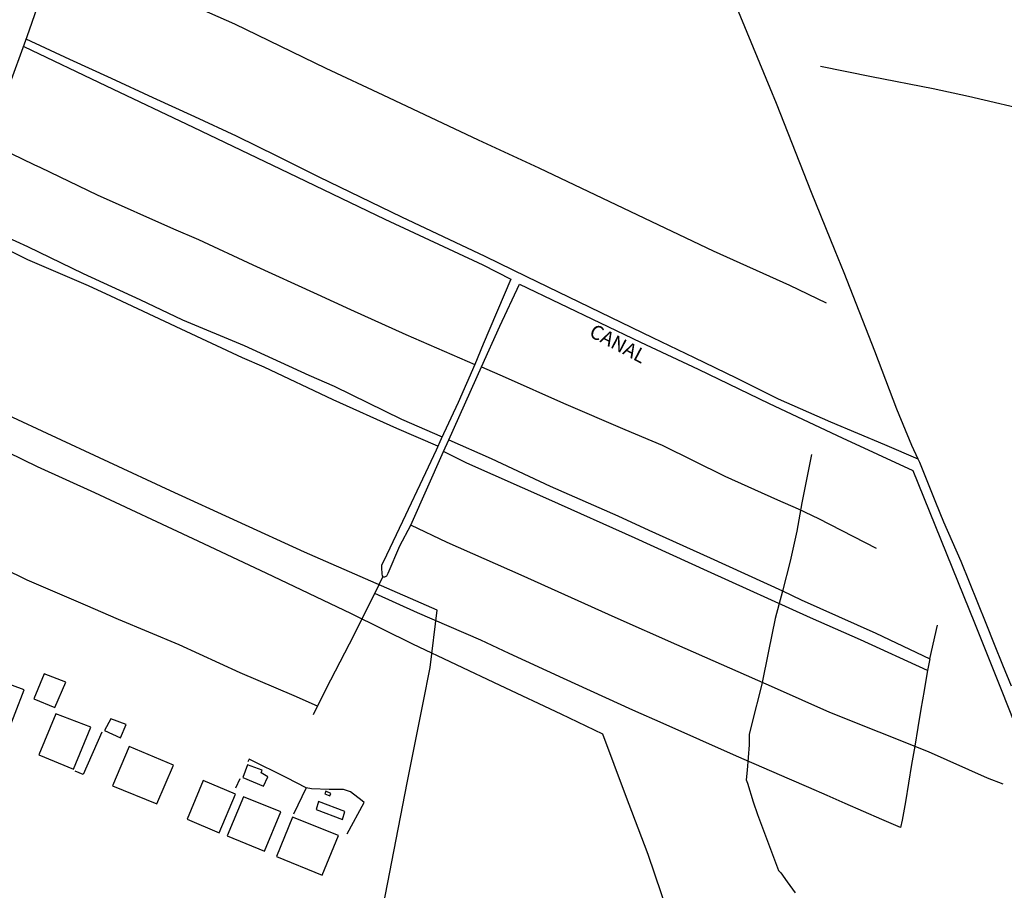
# Model space of a CAD drawing. Units: millimetres. Extents: x 187963 to 190373, y 1654889 to 1657663.
# Drawn here: x 188935 to 189109, y 1655592 to 1655746 of the extents above; entities that cross this region are included whole.
import ezdxf

# ---------------------------------------------------------------- set-up
doc = ezdxf.new("R2010")
doc.units = ezdxf.units.MM
for name, color, linetype in [('V-CANAL', 4, 'Continuous'), ('V-EDIFICACAO', 2, 'Continuous'), ('V-LOTE', 1, 'Continuous'), ('V-NOME_DOS_LOGRADOUROS', 255, 'Continuous'), ('V-VALETA', 242, 'Continuous')]:
    doc.layers.add(name, color=color, linetype=linetype)

msp = doc.modelspace()

# ---------------------------------------------------------------- linework, layer by layer
at = {"layer": 'V-CANAL'}
for points in [[(189110.42, 1655628.02), (189108.86, 1655631.7), (189107.4, 1655635.38), (189105.94, 1655639.06), (189104.46, 1655642.71), (189102.98, 1655646.36), (189101.5, 1655650.01), (189099.97, 1655653.49), (189098.44, 1655656.97), (189097.03, 1655660.48), (189095.62, 1655663.99), (189094.21, 1655667.5), (189093.93, 1655668.11), (189088.06, 1655670.62), (189078.49, 1655674.64), (189069.28, 1655678.73), (189061.87, 1655682.41), (189054.46, 1655685.99), (189047.05, 1655689.57), (189039.64, 1655693.15), (189032.23, 1655696.73), (189024.82, 1655700.31), (189017.48, 1655703.89), (189010.09, 1655707.37), (189002.78, 1655710.88), (188995.47, 1655714.39), (188988.16, 1655717.94), (188980.85, 1655721.57), (188973.54, 1655725.2), (188966.2, 1655728.61), (188958.84, 1655731.97), (188951.48, 1655735.33), (188944.14, 1655738.74), (188936.44, 1655742.29)], [(188935.98, 1655741.02), (188950.55, 1655734.07), (188965.89, 1655726.74), (188982.75, 1655718.68), (188999.78, 1655710.53), (189017.08, 1655702.43), (189022.02, 1655699.93), (189017.12, 1655688.43), (189015.62, 1655684.84), (189012.7, 1655678.14), (189009.72, 1655671.69), (189008.81, 1655669.72), (189006.92, 1655665.71), (189002.85, 1655657.1), (189000.07, 1655651.17), (188999.16, 1655649.3), (188999.16, 1655648.88), (188999.23, 1655647.82), (188999.27, 1655647.48), (188999.38, 1655647.34), (188999.78, 1655647.34), (189000.1, 1655647.47), (189000.33, 1655647.99), (189002.42, 1655652.82), (189004.32, 1655656.46), (189010.13, 1655669.44), (189011.08, 1655671.5), (189016.84, 1655684.42), (189020.07, 1655691.61), (189023.52, 1655699.05), (189044.91, 1655688.75), (189055.06, 1655683.98), (189067.62, 1655677.95), (189080.49, 1655671.85), (189092.97, 1655666.08), (189103.89, 1655639.18), (189108.73, 1655627.1), (189113.09, 1655616.12)]]:
    msp.add_lwpolyline(points, dxfattribs=at)
at = {"layer": 'V-EDIFICACAO'}
for points in [[(188939.62, 1655630.21), (188937.76, 1655625.74), (188941.49, 1655624.21), (188943.44, 1655628.69), (188939.62, 1655630.21)], [(188928.3, 1655627.18), (188926.45, 1655621.53), (188927.98, 1655620.8), (188932.86, 1655619.1), (188936.04, 1655627.37), (188929.36, 1655629.83)], [(188941.64, 1655623.12), (188938.63, 1655615.87), (188944.75, 1655613.34), (188947.82, 1655620.75), (188941.64, 1655623.12)], [(188951.35, 1655622.26), (188950.24, 1655620.15), (188953.05, 1655618.88), (188954.05, 1655621.22), (188951.35, 1655622.26)], [(188954.59, 1655617.32), (188951.66, 1655610.42), (188959.51, 1655607.19), (188962.43, 1655614.04), (188954.59, 1655617.32)], [(188975.51, 1655614.1), (188974.65, 1655611.85), (188978.32, 1655610.33), (188979.07, 1655612), (188977.92, 1655612.67), (188978.09, 1655613.18), (188975.51, 1655614.1)], [(188967.65, 1655611.36), (188964.85, 1655604.49), (188970.52, 1655602.12), (188973.4, 1655608.94), (188967.65, 1655611.36)], [(188989.31, 1655609.45), (188989.14, 1655609.01), (188990.05, 1655608.61), (188990.23, 1655609.07), (188989.31, 1655609.45)], [(188974.78, 1655608.45), (188971.94, 1655601.58), (188978.51, 1655598.85), (188981.39, 1655605.81), (188974.78, 1655608.45)], [(188988.02, 1655607.62), (188987.61, 1655606.24), (188992.27, 1655604.45), (188992.69, 1655605.85), (188988.02, 1655607.62)], [(188983.46, 1655604.88), (188980.63, 1655597.9), (188988.68, 1655594.6), (188991.58, 1655601.61), (188983.46, 1655604.88)]]:
    msp.add_lwpolyline(points, close=True, dxfattribs=at)
at = {"layer": 'V-LOTE'}
for points in [[(188997.28, 1655577.85), (189001, 1655596.98), (189003.7, 1655610.95), (189006.55, 1655625.07), (189007.73, 1655631.33), (189009, 1655641.45), (188985.54, 1655651.65), (188961.91, 1655662.51), (188940.14, 1655672.65), (188927.92, 1655678.3)], [(188949.78, 1655619.9), (188946.49, 1655612.39), (188945.05, 1655612.96)], [(188985.86, 1655610.07), (188982.45, 1655611.79), (188975.79, 1655615.09), (188975.54, 1655614.66)], [(188974.14, 1655611.64), (188973.36, 1655610)], [(188993.13, 1655601.9), (188996.1, 1655607.44), (188995.78, 1655607.76), (188993.72, 1655609.32), (188992.48, 1655609.74), (188989.93, 1655609.77), (188986.83, 1655609.84), (188985.86, 1655610.07), (188983.65, 1655605.41)]]:
    msp.add_lwpolyline(points, dxfattribs=at)
at = {"layer": 'V-VALETA'}
for points in [[(188927.88, 1655718.88), (188929.54, 1655723.3), (188933.13, 1655733.23), (188936.62, 1655742.77), (188939.68, 1655751.62), (188943.23, 1655761.58), (188947.1, 1655772.73), (188949.65, 1655779.87), (188953.38, 1655790.85), (188959.68, 1655808.55), (188963.5, 1655820.02)], [(189093.93, 1655668.11), (189092.81, 1655670.52), (189090.19, 1655676.93), (189086.26, 1655687.21), (189080.88, 1655701.02), (189079.27, 1655704.91), (189075.11, 1655715.22), (189068.89, 1655730.97), (189067.77, 1655733.67), (189063.76, 1655743.47), (189058.02, 1655757.36), (189056.37, 1655761.37), (189051.27, 1655773.66), (189048.5, 1655780.35), (189041.83, 1655783.49), (189026.6, 1655791.62)], [(188952.19, 1655754.66), (188961.98, 1655750.04), (188973.19, 1655744.99), (188989.31, 1655737.18), (188999.39, 1655732.5), (189016.25, 1655724.55), (189026.94, 1655719.56), (189043.14, 1655711.86), (189057.71, 1655704.92), (189071.23, 1655698.82), (189077.71, 1655695.75)], [(189156.54, 1655719.41), (189154.94, 1655719.84), (189142.39, 1655722.83), (189125.81, 1655726.73), (189114.89, 1655729.38), (189102.82, 1655732.2), (189096.56, 1655733.54), (189085.7, 1655735.64), (189076.69, 1655737.47)], [(188929.76, 1655723.91), (188933.78, 1655722.12), (188937.76, 1655720.16), (188938.94, 1655719.61), (188948.96, 1655714.82), (188962.46, 1655708.82), (188966.84, 1655706.89), (188976.42, 1655702.42), (188987.81, 1655697.28), (188993.69, 1655694.54), (189003.44, 1655690.13), (189015.62, 1655684.84)], [(188927.89, 1655709.75), (188932.53, 1655707.55), (188936.64, 1655705.66), (188946.47, 1655700.91), (188956.51, 1655696.31), (188964, 1655692.72), (188974.9, 1655688.16), (188986.32, 1655682.93), (188990.81, 1655681.02), (189002.69, 1655675.19), (189009.9, 1655672.07)], [(189009.13, 1655670.4), (189001.87, 1655673.51), (188990.64, 1655678.6), (188978.45, 1655684.37), (188974.63, 1655685.99), (188963.8, 1655691.1), (188951.37, 1655696.91), (188947.4, 1655698.72), (188936.73, 1655703.34), (188927.89, 1655707.73)], [(189016.84, 1655684.42), (189021, 1655682.62), (189031.3, 1655677.99), (189042.11, 1655673.32), (189048.73, 1655670.61), (189059.81, 1655665.11), (189069.07, 1655660.93), (189072.72, 1655659.34), (189076.35, 1655657.64), (189086.5, 1655652.37)], [(188927.93, 1655671.85), (188938.36, 1655666.83), (188948.48, 1655662.2), (188965.86, 1655654.07), (188978.76, 1655648.04), (188993.78, 1655640.86), (189004.63, 1655635.46), (189020.08, 1655628.2), (189030.82, 1655623.12), (189038.19, 1655619.61), (189042.21, 1655608.86), (189046.21, 1655598.31), (189052.09, 1655580.98), (189055.97, 1655571.16), (189059.24, 1655561.71)], [(189011.08, 1655671.5), (189018.51, 1655668.23), (189028.95, 1655663.32), (189040.87, 1655658.09), (189046.39, 1655655.58), (189057.2, 1655650.66), (189069.95, 1655644.86), (189073.27, 1655643.27), (189086.46, 1655637.36), (189096.01, 1655632.82), (189097.37, 1655638.79)], [(189095.58, 1655630.75), (189083.77, 1655636.2), (189074.91, 1655640.05), (189056.73, 1655648.3), (189043.94, 1655654.13), (189028.7, 1655660.99), (189014.21, 1655667.41), (189010.13, 1655669.44)], [(189075.12, 1655668.96), (189073.39, 1655660.37), (189072.49, 1655655.41), (189071.32, 1655650.08), (189069.98, 1655644.77), (189068.67, 1655639.95), (189067.48, 1655634.2), (189066.34, 1655628.33), (189064.51, 1655621.19), (189064.1, 1655619.45), (189064.1, 1655617.62), (189063.71, 1655613.19), (189063.59, 1655611.43), (189063.81, 1655610.84), (189064.79, 1655607.59), (189065.55, 1655605.34), (189069.27, 1655595.46), (189069.71, 1655595), (189070.83, 1655593.45), (189072.22, 1655591.47)], [(189108.94, 1655610.69), (189106.15, 1655611.74), (189095.75, 1655616.41), (189078.36, 1655623.35), (189068.55, 1655627.69), (189051.29, 1655635.29), (189040.45, 1655640.15), (189023.85, 1655647.62), (189010.74, 1655653.38), (189004.32, 1655656.46)], [(188987.87, 1655624.49), (188983.77, 1655626.27), (188974.22, 1655630.36), (188963.44, 1655635.29), (188952.72, 1655639.81), (188946.89, 1655642.33), (188936.57, 1655646.74), (188927.95, 1655650.99)], [(188987.13, 1655623.02), (188989.4, 1655627.52), (188994.32, 1655637.05), (188996.91, 1655642.29), (188998, 1655644.37), (188999.38, 1655647.34)], [(189096.01, 1655632.82), (189095.52, 1655630.45), (189094.97, 1655627.21), (189094.42, 1655623.95), (189093.87, 1655620.69), (189093.32, 1655617.43), (189092.77, 1655614.15), (189092.22, 1655610.87), (189091.67, 1655607.59), (189091.12, 1655604.31), (189090.83, 1655603.03), (189087.51, 1655604.44), (189084.29, 1655605.85), (189081.07, 1655607.26), (189077.85, 1655608.67), (189074.63, 1655610.08), (189071.19, 1655611.57), (189061.87, 1655615.66), (189048.88, 1655621.42), (189043.54, 1655623.75), (189031.31, 1655629.38), (189021.72, 1655633.76), (189016.68, 1655636.14), (189005.51, 1655640.93), (188997.99, 1655644.37)]]:
    msp.add_lwpolyline(points, dxfattribs=at)

# ---------------------------------------------------------------- texts
at = {"layer": 'V-NOME_DOS_LOGRADOUROS'}
msp.add_text('CANAL', height=2.5, rotation=332.2386, dxfattribs=at).set_placement((189035.65, 1655689.9))

doc.saveas('drawing.dxf')
